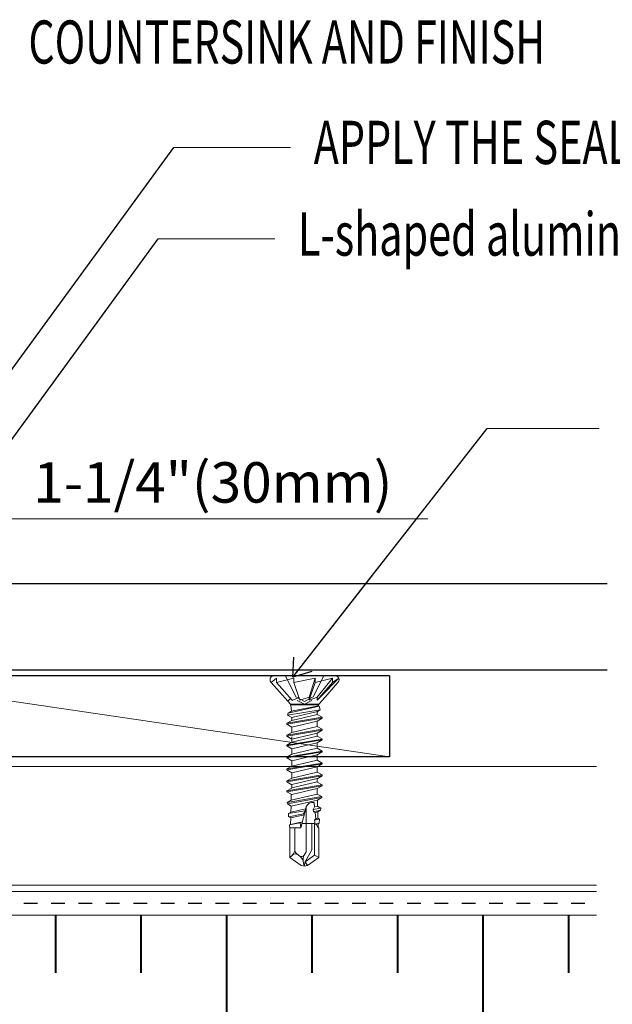
# Model space of a CAD drawing. Units: inches. Extents: x -31 to 125, y 0 to 90.
# Drawn here: x 82 to 86, y 14 to 21 of the extents above; entities that cross this region are included whole.
import ezdxf

# ---------------------------------------------------------------- set-up
doc = ezdxf.new("R2010")
doc.units = ezdxf.units.IN
doc.header["$LTSCALE"] = 0.01
doc.header["$MEASUREMENT"] = 0
doc.linetypes.add('DASHED', pattern=[19.05, 12.7, -6.35])
doc.linetypes.add('HIDDEN2', pattern=[0.1875, 0.125, -0.0625])
doc.layers.get('Defpoints').update_dxf_attribs({"color": 121})
for name, color, linetype in [('CERACLAD-DIMENSION', 1, 'Continuous'), ('CERACLAD-HATCH-LIGHT', 9, 'Continuous'), ('CERACLAD-MEDIUM-LINE', 3, 'Continuous'), ('CERACLAD-PRODUCT-CUT', 6, 'Continuous'), ('CERACLAD-TXT-NOTES', 2, 'Continuous'), ('CERACLAD-X-LIGHT-LINE', 9, 'Continuous'), ('CERACLAD-X-LIGHT-LINE-HIDDEN2', 9, 'HIDDEN2')]:
    doc.layers.add(name, color=color, linetype=linetype)
doc.styles.add('CERACLAD-NOTES', font='archquik.shx', dxfattribs={"width": 0.75})
doc.styles.add('KCADDIMSTANDARD', font='txt.shx', dxfattribs={"bigfont": 'bigfont.shx'})
doc.dimstyles.get("Standard").update_dxf_attribs({"dimtxt": 0.18, "dimasz": 0.18, "dimexe": 0.18, "dimexo": 0.0625, "dimgap": 0.09, "dimtad": 0, "dimtih": 1, "dimtoh": 1, "dimdec": 4, "dimzin": 0, "dimdsep": 46, "dimtxsty": 'Standard', "dimcen": 0.09, "dimadec": 0, "dimazin": 0, "dimtfac": 1, "dimtdec": 4, "dimtofl": 0, "dimtmove": 0, "dimatfit": 3, "dimfxl": 1, "dimtolj": 1, "dimtzin": 0, "dimarcsym": 0})

# ---------------------------------------------------------------- blocks, each defined once
blk = doc.blocks.new('_ARCHTICK')
at = {"color": 0, "linetype": 'ByBlock', "const_width": 0.15}
blk.add_lwpolyline([(-0.5, -0.5), (0.5, 0.5)], dxfattribs=at)
blk = doc.blocks.new('*D108')
at = {"layer": 'CERACLAD-DIMENSION', "linetype": 'Continuous', "lineweight": 13, "transparency": 16777216}
for p, q in [((2185.31, 417.18), (2212.16, 417.18)), ((2209.16, 417.18), (2209.16, 399.22)), ((2185.31, 399.22), (2212.16, 399.22)), ((2209.16, 399.22), (2209.16, 314.03))]:
    blk.add_line(p, q, dxfattribs=at)
at = {"layer": 'Defpoints', "color": 0, "linetype": 'Continuous', "transparency": 16777216}
for p in [(2179.31, 417.18), (2209.16, 417.18), (2179.31, 399.22)]:
    blk.add_point(p, dxfattribs=at)
at = {"layer": 'CERACLAD-DIMENSION', "linetype": 'Continuous', "lineweight": 13, "transparency": 16777216, "xscale": 3, "yscale": 3, "zscale": 3}
for p, rotation in [((2209.16, 417.18), 90), ((2209.16, 399.22), 270)]:
    blk.add_blockref('_ARCHTICK', p, dxfattribs=dict(at, rotation=rotation))
at = {"layer": 'CERACLAD-DIMENSION', "linetype": 'Continuous', "transparency": 16777216, "insert": (2202.41, 354.53), "char_height": 7.5, "attachment_point": 5, "rotation": 90, "style": 'KCADDIMSTANDARD'}
blk.add_mtext('\\A1;19/32"(15mm)', dxfattribs=at)
blk = doc.blocks.new('KCAD_OPEN')
at = {"color": 0, "linetype": 'Continuous', "lineweight": -2}
for q in [(-1, 0.158384), (-1, 0), (-1, -0.158384)]:
    blk.add_line((0, 0), q, dxfattribs=at)
blk = doc.blocks.new('*D107')
at = {"layer": 'CERACLAD-DIMENSION', "linetype": 'Continuous', "lineweight": 13, "transparency": 16777216}
for p, q in [((2036.01, 435.18), (2036.01, 448.17)), ((2065.23, 435.18), (2065.23, 448.17)), ((2036.01, 445.17), (2065.23, 445.17)), ((2065.23, 445.17), (2147.98, 445.17))]:
    blk.add_line(p, q, dxfattribs=at)
at = {"layer": 'Defpoints', "color": 0, "linetype": 'Continuous', "transparency": 16777216}
for p in [(2065.23, 445.17), (2036.01, 432.18), (2065.23, 432.18)]:
    blk.add_point(p, dxfattribs=at)
at = {"layer": 'CERACLAD-DIMENSION', "linetype": 'Continuous', "lineweight": 13, "transparency": 16777216, "xscale": 3, "yscale": 3, "zscale": 3, "rotation": 180}
blk.add_blockref('_ARCHTICK', (2036.01, 445.17), dxfattribs=at)
at = {"layer": 'CERACLAD-DIMENSION', "linetype": 'Continuous', "lineweight": 13, "transparency": 16777216, "xscale": 3, "yscale": 3, "zscale": 3}
blk.add_blockref('_ARCHTICK', (2065.23, 445.17), dxfattribs=at)
at = {"layer": 'CERACLAD-DIMENSION', "linetype": 'Continuous', "transparency": 16777216, "insert": (2108.1, 451.92), "char_height": 7.5, "attachment_point": 5, "style": 'KCADDIMSTANDARD'}
blk.add_mtext('\\A1;1-1/4"(30mm)', dxfattribs=at)
blk = doc.blocks.new('Fill-tech-ALL-DETAILS_Steel_Gyp_CI_V')
at = {"layer": 'CERACLAD-HATCH-LIGHT', "linetype": 'Continuous', "lineweight": 40}
h = blk.add_hatch(dxfattribs=at)
h.set_pattern_fill('INSUL', color=256, scale=5, angle=90)
h.set_pattern_definition([(90, (253.27, -51.834), (-47.625, 3e-15), []), (90, (237.394, -51.834), (-47.625, 3e-15), [15.875, -15.875]), (90, (221.52, -51.834), (-47.625, 3e-15), [15.875, -15.875])])
h.paths.add_polyline_path([(2179.314, 371.658), (1872.667, 371.658), (1872.667, 270.004), (2179.314, 270.004)])
at = {"layer": 'CERACLAD-MEDIUM-LINE', "lineweight": 15}
blk.add_line((2140.918, 401.028), (2038.938, 416.028), dxfattribs=at)
at = {"layer": 'CERACLAD-MEDIUM-LINE'}
for p, q in [((2140.918, 416.028), (2038.938, 416.028)), ((2140.908, 416.028), (2140.908, 401.028)), ((2140.918, 401.028), (2038.938, 401.028))]:
    blk.add_line(p, q, dxfattribs=at)
at = {"layer": 'CERACLAD-MEDIUM-LINE', "linetype": 'Continuous', "lineweight": 15}
for p, q in [((2001.849, 399.215), (2179.314, 399.215)), ((2179.314, 377.215), (2001.849, 377.215)), ((2179.314, 376.015), (1978.649, 376.015))]:
    blk.add_line(p, q, dxfattribs=at)
blk.add_lwpolyline([(1872.667, 371.658), (2179.314, 371.658)], dxfattribs=at)
at = {"layer": 'CERACLAD-PRODUCT-CUT'}
for p, q in [((2038.511, 433.177), (2181.314, 433.177)), ((2038.511, 417.177), (2181.314, 417.177))]:
    blk.add_line(p, q, dxfattribs=at)
at = {"layer": 'CERACLAD-TXT-NOTES', "lineweight": 5}
for points in [[(2100.879, 514.069), (2122.544, 514.069)], [(2097.955, 497.084), (2119.62, 497.084)], [(2159.004, 461.923), (2179.805, 461.923)]]:
    blk.add_lwpolyline(points, dxfattribs=at)
at = {"layer": 'CERACLAD-X-LIGHT-LINE', "lineweight": 9}
for points in [[(2119.939, 415.576), (2118.925, 414.813)], [(2118.925, 414.813), (2122.051, 411.315)], [(2119.427, 416.028), (2130.815, 416.028)], [(2119.939, 414.813), (2119.939, 415.577)], [(2123.143, 415.576), (2119.939, 414.813)], [(2119.939, 414.813), (2122.796, 411.491)], [(2121.563, 416.028), (2123.492, 412.162)], [(2123.143, 414.813), (2123.143, 415.577)], [(2127.099, 415.576), (2123.143, 414.813)], [(2124.234, 411.491), (2123.143, 414.813)], [(2127.099, 415.576), (2126.01, 412.097)], [(2126.01, 411.491), (2127.099, 414.813)], [(2128.679, 416.028), (2126.752, 412.162)], [(2127.099, 414.813), (2127.099, 415.577)], [(2130.303, 415.576), (2127.099, 414.813)], [(2130.303, 415.576), (2127.45, 412.097)], [(2127.45, 411.491), (2130.303, 414.813)], [(2131.476, 415.576), (2127.998, 412.097)], [(2131.316, 414.813), (2128.506, 411.59)], [(2130.303, 414.813), (2130.303, 415.577)], [(2131.476, 415.576), (2130.303, 414.813)], [(2122.528, 411.803), (2122.051, 411.315)], [(2122.051, 411.315), (2122.491, 410.807)], [(2124.059, 412.022), (2122.796, 411.49)], [(2123.492, 412.161), (2125.122, 411.293)], [(2123.781, 411.474), (2125.139, 410.752)], [(2126.01, 412.096), (2124.234, 411.491)], [(2126.752, 412.161), (2125.122, 411.293)], [(2126.498, 411.474), (2125.139, 410.752)], [(2126.01, 411.491), (2126.01, 412.096)], [(2127.45, 412.096), (2126.01, 411.491)], [(2127.998, 412.096), (2127.45, 411.491)], [(2127.45, 411.491), (2127.45, 412.096)], [(2128.506, 411.59), (2127.787, 410.807)], [(2128.046, 409.7), (2121.976, 408.734)], [(2127.859, 410.396), (2122.068, 409.083)], [(2122.068, 409.082), (2122.719, 409.457)], [(2127.787, 410.806), (2122.491, 410.806)], [(2122.491, 410.806), (2122.491, 410.662)], [(2122.491, 410.663), (2127.787, 410.663)], [(2122.491, 410.663), (2122.559, 410.623)], [(2122.559, 410.623), (2122.729, 410.663)], [(2122.559, 410.623), (2122.719, 409.459)], [(2122.719, 409.458), (2127.701, 410.488)], [(2127.551, 409.413), (2126.222, 409.085)], [(2127.485, 409.12), (2127.551, 409.414)], [(2128.046, 409.7), (2127.551, 409.413)], [(2127.728, 410.663), (2127.701, 410.489)], [(2127.859, 410.396), (2127.701, 410.488)], [(2127.787, 410.663), (2127.787, 410.807)], [(2127.859, 410.396), (2128.046, 409.7)], [(2128.399, 408.337), (2121.84, 407.226)], [(2128.399, 408.179), (2121.84, 407.068)], [(2121.84, 407.224), (2122.753, 407.752)], [(2122.068, 409.082), (2121.976, 408.735)], [(2121.976, 408.735), (2122.775, 408.275)], [(2122.753, 407.763), (2127.485, 408.874)], [(2122.753, 408.287), (2122.753, 407.753)], [(2122.753, 406.541), (2127.485, 407.65)], [(2122.775, 408.275), (2126.222, 409.086)], [(2127.485, 409.128), (2127.485, 408.874)], [(2128.399, 408.346), (2127.485, 408.875)], [(2128.399, 408.179), (2127.485, 407.652)], [(2127.485, 407.651), (2127.485, 406.641)], [(2128.399, 408.337), (2128.399, 408.18)], [(2121.84, 407.224), (2121.84, 407.068)], [(2121.84, 407.067), (2122.753, 406.542)], [(2128.399, 406.113), (2121.84, 405.002)], [(2128.399, 405.954), (2121.84, 404.845)], [(2121.84, 405.001), (2122.753, 405.528)], [(2122.753, 405.529), (2127.485, 406.641)], [(2122.753, 406.541), (2122.753, 405.529)], [(2128.399, 406.113), (2127.485, 406.64)], [(2128.399, 405.954), (2127.485, 405.429)], [(2128.399, 406.113), (2128.399, 405.954)], [(2121.84, 405.001), (2121.84, 404.844)], [(2121.84, 404.844), (2122.753, 404.317)], [(2128.399, 404.309), (2121.84, 403.197)], [(2128.399, 404.152), (2121.84, 403.039)], [(2121.84, 403.198), (2122.753, 403.725)], [(2122.753, 404.316), (2127.485, 405.428)], [(2122.753, 403.736), (2127.485, 404.846)], [(2122.753, 404.736), (2122.753, 403.726)], [(2127.485, 405.428), (2127.485, 404.846)], [(2127.485, 405.428), (2127.485, 404.846)], [(2128.399, 404.319), (2127.485, 404.846)], [(2128.399, 404.152), (2127.485, 403.624)], [(2128.399, 404.309), (2128.399, 404.153)], [(2121.84, 403.198), (2121.84, 403.039)], [(2121.84, 403.039), (2122.753, 402.512)], [(2128.399, 402.086), (2121.84, 400.974)], [(2128.399, 401.929), (2121.84, 400.818)], [(2122.753, 402.512), (2127.485, 403.624)], [(2122.753, 401.503), (2127.485, 402.614)], [(2122.753, 402.512), (2122.753, 401.503)], [(2127.485, 403.624), (2127.485, 402.614)], [(2128.399, 402.086), (2127.485, 402.615)], [(2128.399, 401.929), (2127.485, 401.402)], [(2128.399, 402.086), (2128.399, 401.929)], [(2121.84, 400.973), (2122.753, 401.503)], [(2121.84, 400.973), (2121.84, 400.816)], [(2121.84, 400.816), (2122.753, 400.289)], [(2122.753, 400.289), (2127.485, 401.402)], [(2122.753, 399.277), (2127.485, 400.39)], [(2122.753, 400.289), (2122.753, 399.276)], [(2127.485, 401.402), (2127.485, 400.39)], [(2128.399, 399.862), (2127.485, 400.389)], [(2128.399, 399.862), (2121.84, 398.753)], [(2128.399, 399.705), (2121.84, 398.594)], [(2121.84, 398.752), (2122.753, 399.276)], [(2121.84, 398.752), (2121.84, 398.595)], [(2121.84, 398.594), (2122.753, 398.064)], [(2122.753, 398.064), (2127.485, 399.177)], [(2128.399, 399.705), (2127.485, 399.178)], [(2127.485, 399.177), (2127.485, 398.166)], [(2128.399, 399.862), (2128.399, 399.705)], [(2128.399, 397.639), (2121.84, 396.528)], [(2128.399, 397.481), (2121.84, 396.37)], [(2121.84, 396.528), (2122.753, 397.055)], [(2121.84, 396.528), (2121.84, 396.371)], [(2122.753, 397.055), (2127.485, 398.166)], [(2122.753, 398.064), (2122.753, 397.055)], [(2122.753, 395.852), (2127.485, 396.964)], [(2128.399, 397.639), (2127.485, 398.166)], [(2128.399, 397.481), (2127.485, 396.954)], [(2127.485, 396.954), (2127.485, 396.339)], [(2127.485, 396.954), (2127.485, 396.339)], [(2128.399, 397.639), (2128.399, 397.482)], [(2128.399, 395.801), (2121.837, 394.694)], [(2128.399, 395.646), (2121.837, 394.533)], [(2121.837, 394.694), (2122.753, 395.218)], [(2121.837, 394.694), (2121.837, 394.541)], [(2121.84, 396.361), (2122.753, 395.834)], [(2128.399, 395.803), (2121.84, 394.691)], [(2128.399, 395.645), (2121.84, 394.532)], [(2121.84, 394.691), (2122.753, 395.218)], [(2122.753, 395.229), (2127.485, 396.341)], [(2122.753, 395.857), (2122.753, 395.218)], [(2122.753, 394.005), (2127.485, 395.116)], [(2122.753, 394.004), (2127.485, 395.116)], [(2128.399, 395.812), (2127.485, 396.339)], [(2128.399, 395.645), (2127.485, 395.118)], [(2127.485, 395.116), (2127.485, 394.107)], [(2127.485, 395.116), (2127.485, 394.106)], [(2128.399, 395.803), (2128.399, 395.646)], [(2121.837, 394.538), (2122.753, 394.009)], [(2128.357, 393.62), (2121.896, 392.566)], [(2121.896, 392.563), (2122.639, 392.993)], [(2128.357, 393.462), (2121.93, 392.274)], [(2122.61, 391.876), (2127.514, 392.971)], [(2122.639, 392.993), (2127.485, 394.101)], [(2122.668, 394.067), (2122.639, 392.993)], [(2128.357, 393.62), (2127.485, 394.106)], [(2128.357, 393.462), (2127.514, 392.976)], [(2127.514, 392.971), (2127.544, 391.861)], [(2128.357, 393.618), (2128.357, 393.462)], [(2121.896, 392.563), (2121.93, 392.269)], [(2121.93, 392.269), (2122.61, 391.876)], [(2125.161, 390.996), (2122.119, 390.467)], [(2122.61, 391.876), (2122.581, 390.734)], [(2122.581, 390.734), (2125.345, 391.361)], [(2125.433, 391.691), (2124.405, 387.839)], [(2124.959, 390.462), (2125.161, 390.996)], [(2125.161, 390.996), (2125.345, 391.361)], [(2125.394, 383.364), (2125.394, 391.385)], [(2126.715, 391.266), (2126.975, 391.735)], [(2128.148, 391.514), (2126.715, 391.266)], [(2126.778, 390.822), (2126.715, 391.266)], [(2128.1, 391.086), (2126.778, 390.822)], [(2126.978, 391.735), (2126.902, 392.522)], [(2126.978, 391.735), (2127.544, 391.861)], [(2128.148, 391.514), (2127.544, 391.861)], [(2128.1, 391.086), (2127.57, 390.783)], [(2128.148, 391.514), (2128.1, 391.086)], [(2122.119, 390.467), (2122.581, 390.734)], [(2122.119, 390.467), (2122.175, 389.903)], [(2124.959, 390.462), (2122.178, 389.903)], [(2122.178, 389.903), (2122.554, 389.685)], [(2122.554, 389.685), (2122.523, 388.475)], [(2122.554, 389.685), (2125.044, 390.229)], [(2125.044, 390.229), (2124.959, 390.462)], [(2127.08, 390.676), (2126.778, 390.822)], [(2127.002, 389.247), (2127.191, 389.512)], [(2127.925, 389.418), (2127.002, 389.247)], [(2127.104, 388.543), (2127.002, 389.247)], [(2127.08, 390.676), (2127.57, 390.783)], [(2127.191, 389.512), (2127.08, 390.676)], [(2127.191, 389.512), (2127.604, 389.605)], [(2127.57, 390.783), (2127.604, 389.605)], [(2127.925, 389.418), (2127.604, 389.605)], [(2127.925, 389.418), (2127.852, 388.72)], [(2124.306, 388.74), (2122.34, 388.371)], [(2122.34, 388.371), (2122.523, 388.475)], [(2122.34, 388.371), (2122.394, 387.839)], [(2122.396, 387.839), (2124.405, 387.839)], [(2122.396, 387.839), (2122.396, 382.344)], [(2122.523, 388.475), (2124.704, 388.961)], [(2123.344, 383.631), (2123.344, 387.839)], [(2124.704, 388.961), (2124.306, 388.74)], [(2124.306, 388.74), (2124.405, 387.839)], [(2124.614, 388.626), (2127.094, 388.626)], [(2126.497, 383.745), (2126.497, 388.626)], [(2126.97, 382.754), (2126.97, 388.626)], [(2127.852, 388.72), (2127.104, 388.543)], [(2127.289, 388.519), (2127.104, 388.543)], [(2127.648, 387.843), (2127.286, 388.519)], [(2127.289, 388.519), (2127.629, 388.592)], [(2127.852, 388.72), (2127.629, 388.592)], [(2127.629, 388.592), (2127.648, 387.843)], [(2127.653, 387.839), (2127.76, 387.839)], [(2127.76, 387.839), (2127.76, 382.344)], [(2125.214, 381.528), (2126.497, 383.745)], [(2122.877, 382.791), (2122.396, 382.344)], [(2122.396, 382.344), (2124.51, 380.867)], [(2124.242, 382.592), (2123.676, 382.985)], [(2125.051, 382.771), (2125.394, 383.364)], [(2125.214, 381.528), (2126.97, 382.754)], [(2125.646, 380.867), (2127.76, 382.344)], [(2126.97, 382.754), (2127.76, 382.344)], [(2124.51, 380.867), (2125.076, 380.741)], [(2124.879, 381.642), (2125.076, 380.741)], [(2125.214, 381.528), (2125.076, 380.741)], [(2125.076, 380.741), (2125.644, 380.867)], [(2125.646, 380.867), (2125.214, 381.528)]]:
    blk.add_lwpolyline(points, dxfattribs=at)
for points in [[(2118.927, 414.813), (2118.645, 415.092), (2118.645, 415.543), (2118.927, 415.82), (2119.058, 415.953), (2119.239, 416.028), (2119.427, 416.028)], [(2119.427, 416.028), (2119.034, 416.028), (2118.716, 415.711), (2118.716, 415.318), (2118.716, 415.129), (2118.79, 414.947), (2118.925, 414.814)], [(2131.316, 414.813), (2131.597, 415.092), (2131.597, 415.543), (2131.316, 415.82), (2131.184, 415.953), (2131.003, 416.028), (2130.815, 416.028)], [(2126.902, 392.522), (2126.273, 392.702), (2125.617, 392.337), (2125.438, 391.713), (2125.408, 391.606), (2125.394, 391.494), (2125.394, 391.385)], [(2124.242, 382.592), (2124.495, 382.414), (2124.845, 382.475), (2125.022, 382.73), (2125.034, 382.747), (2125.044, 382.757), (2125.051, 382.771)]]:
    blk.add_open_spline(points, degree=3, knots=[0, 0, 0, 0, 1, 1, 1, 2, 2, 2, 2], dxfattribs=at)
for points in [[(2122.838, 382.754), (2123.159, 383.053), (2123.344, 383.473), (2123.344, 383.908)], [(2123.344, 383.631), (2123.344, 383.374), (2123.47, 383.136), (2123.679, 382.985)], [(2123.863, 382.859), (2123.562, 383.07), (2123.149, 383.043), (2122.877, 382.791)], [(2124.879, 381.642), (2124.791, 382.028), (2124.565, 382.366), (2124.242, 382.592)], [(2125.051, 382.771), (2124.855, 382.431), (2124.791, 382.028), (2124.879, 381.642)]]:
    blk.add_open_spline(points, degree=3, dxfattribs=at)
at = {"layer": 'CERACLAD-X-LIGHT-LINE-HIDDEN2', "linetype": 'DASHED'}
blk.add_line((1976.503, 373.837), (2179.314, 373.837), dxfattribs=at)
at = {"layer": 'CERACLAD-TXT-NOTES', "style": 'CERACLAD-NOTES', "width": 0.7}
for s, height, p in [('COUNTERSINK AND FINISH', 8, (2073.867, 529.618)), ('APPLY THE SEALER TO PANEL EDGE', 8.04058, (2126.824, 510.969)), ('L-shaped aluminum joiner', 8.04058, (2123.9, 493.984))]:
    blk.add_text(s, height=height, dxfattribs=at).set_placement(p)
at = {"layer": 'CERACLAD-DIMENSION', "linetype": 'Continuous'}
dim = blk.add_linear_dim(base=(2065.225, 445.175), p1=(2036.011, 432.177), p2=(2065.225, 432.177), text='1-1/4"(30mm)', dimstyle='Standard', override={"dimscale": 3, "dimtxt": 2.5, "dimasz": 1, "dimexe": 1, "dimexo": 1, "dimgap": 1, "dimtad": 1, "dimtih": 0, "dimtoh": 0, "dimdec": 1, "dimzin": 8, "dimpost": '<>', "dimtxsty": 'KCADDIMSTANDARD', "dimblk1": 'ARCHTICK', "dimblk2": 'ARCHTICK', "dimsah": 1, "dimcen": 2.5, "dimclrd": 256, "dimclre": 256, "dimclrt": 256, "dimazin": 2, "dimtfac": 0.667, "dimtdec": 1, "dimtix": 1, "dimtofl": 1, "dimatfit": 2, "dimldrblk": 'KCAD_OPEN', "dimtvp": 0.0001, "dimtzin": 8, "dimlwd": 13, "dimlwe": 13}, dxfattribs=at)
dim.commit()
dim.dimension.update_dxf_attribs({"geometry": '*D107', "text_midpoint": (2108.1, 445.175), "dimtype": 128})
dim = blk.add_linear_dim(base=(2209.16, 417.177), p1=(2179.314, 399.215), p2=(2179.314, 417.177), angle=270, text='19/32"(15mm)', dimstyle='Standard', override={"dimscale": 3, "dimtxt": 2.5, "dimasz": 1, "dimexe": 1, "dimexo": 2, "dimgap": 1, "dimtad": 3, "dimtih": 0, "dimtoh": 0, "dimdec": 1, "dimzin": 8, "dimpost": '<>', "dimtxsty": 'KCADDIMSTANDARD', "dimblk1": 'ARCHTICK', "dimblk2": 'ARCHTICK', "dimsah": 1, "dimcen": 2.5, "dimclrd": 256, "dimclre": 256, "dimclrt": 256, "dimadec": 1, "dimazin": 2, "dimtfac": 0.667, "dimtdec": 1, "dimtix": 1, "dimtofl": 1, "dimatfit": 2, "dimldrblk": 'KCAD_OPEN', "dimtvp": 0.0001, "dimlwd": 13, "dimlwe": 13}, dxfattribs=at)
dim.commit()
dim.dimension.update_dxf_attribs({"geometry": '*D108', "text_midpoint": (2209.16, 354.529), "dimtype": 128})
at = {"layer": 'CERACLAD-TXT-NOTES', "lineweight": 5}
for points in [[(2040.033, 430.873), (2100.879, 514.069)], [(2037.109, 413.887), (2097.955, 497.084)], [(2122.941, 415.798), (2159.004, 461.923)]]:
    blk.add_leader(points, dimstyle='Standard', override={"dimscale": 3, "dimasz": 1, "dimtad": 0, "dimclrd": 0, "dimldrblk": 'Open90'}, dxfattribs=at)

msp = doc.modelspace()

# ---------------------------------------------------------------- block references
at = {"color": 3, "xscale": 0.03937, "yscale": 0.03937, "zscale": 0.03937}
msp.add_blockref('Fill-tech-ALL-DETAILS_Steel_Gyp_CI_V', (0, 0), dxfattribs=at)

doc.saveas('drawing.dxf')
